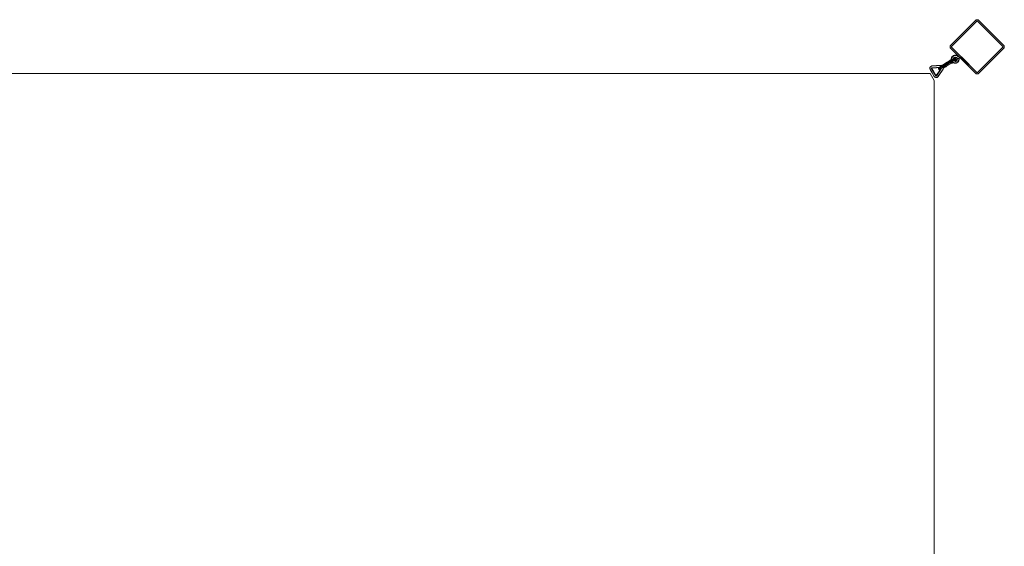
# Model space of a CAD drawing. Units: millimetres. Extents: x 10936 to 18907, y 10958 to 18787.
# Drawn here: x 15163 to 18907, y 12959 to 14960 of the extents above; entities that cross this region are included whole.
import ezdxf

# ---------------------------------------------------------------- set-up
doc = ezdxf.new("R2010")
doc.units = ezdxf.units.MM
doc.header["$MEASUREMENT"] = 0
doc.layers.add('Чертеж и Рисунок_Ном._пера__120', color=7, linetype='Continuous', lineweight=5)

msp = doc.modelspace()

# ---------------------------------------------------------------- linework, layer by layer
at = {"layer": 'Чертеж и Рисунок_Ном._пера__120', "color": 7, "linetype": 'Continuous', "lineweight": 5}
for points in [[(18800.6, 14960.1), (18701.6, 14861.1)], [(18701.6, 14861.1), (18800.6, 14960.1)], [(18804.2, 14956.5), (18705.2, 14857.5)], [(18705.2, 14857.5), (18804.2, 14956.5)], [(18800.6, 14960.1), (18802.4, 14960.3)], [(18804.2, 14960.4), (18802.4, 14960.3)], [(18804.2, 14960.4), (18805.9, 14960.3)], [(18903.1, 14857.5), (18804.2, 14956.5)], [(18804.2, 14956.5), (18903.1, 14857.5)], [(18807.7, 14960.1), (18805.9, 14960.3)], [(18906.7, 14861.1), (18807.7, 14960.1)], [(18807.7, 14960.1), (18906.7, 14861.1)], [(18701.3, 14857.5), (18701.4, 14859.3)], [(18701.3, 14857.5), (18701.4, 14855.8)], [(18701.6, 14861.1), (18701.4, 14859.3)], [(18701.6, 14854), (18701.4, 14855.8)], [(18701.6, 14854), (18733.4, 14822.3)], [(18800.6, 14755), (18701.6, 14854)], [(18804.2, 14758.5), (18705.2, 14857.5)], [(18737.9, 14824.8), (18705.2, 14857.5)], [(18804.2, 14758.5), (18903.1, 14857.5)], [(18804.2, 14758.5), (18903.1, 14857.5)], [(18807.7, 14755), (18906.7, 14854)], [(18906.7, 14854), (18807.7, 14755)], [(18906.7, 14861.1), (18906.9, 14859.3)], [(18906.7, 14854), (18906.9, 14855.8)], [(18907, 14857.5), (18906.9, 14859.3)], [(18907, 14857.5), (18906.9, 14855.8)], [(18669.9, 14783.8), (18683.8, 14792.7)], [(18698, 14800.6), (18670.6, 14782.6)], [(18670.6, 14786.4), (18683.9, 14795.3)], [(18697.4, 14801.9), (18683.8, 14792.7)], [(18698, 14804.4), (18683.9, 14795.3)], [(18704.8, 14793.4), (18684.7, 14782)], [(18698.8, 14799.4), (18685, 14790)], [(18699.9, 14798.3), (18686.2, 14788.8)], [(18701.7, 14797.5), (18688.1, 14788.5)], [(18690.4, 14789.6), (18692.7, 14791.1)], [(18692, 14790.7), (18694.5, 14791.9)], [(18692.7, 14791.1), (18694.5, 14791.9)], [(18694.5, 14791.9), (18694.6, 14792)], [(18694.6, 14792), (18694.7, 14792)], [(18694.6, 14792), (18694.6, 14792)], [(18696.5, 14789.2), (18704.5, 14793.6)], [(18697.4, 14801.9), (18701.4, 14804.6)], [(18698, 14804.4), (18701, 14806.4)], [(18698, 14800.6), (18702.7, 14802.1)], [(18698.8, 14799.4), (18702.7, 14802.1)], [(18699.9, 14798.3), (18703.5, 14801)], [(18707.8, 14800.4), (18700.8, 14796)], [(18701, 14806.4), (18704.8, 14808.5)], [(18701.4, 14804.6), (18705.9, 14807.1)], [(18704.8, 14804.7), (18701.4, 14804.6)], [(18701.7, 14797.5), (18705.1, 14799.5)], [(18704.8, 14804.7), (18702.7, 14802.1)], [(18705.4, 14797), (18703, 14795.6)], [(18703, 14795.6), (18703.6, 14794.6)], [(18703.1, 14795.7), (18705.8, 14797.3)], [(18703.1, 14795.7), (18705.8, 14797.3)], [(18703.1, 14795.7), (18703.1, 14795.7)], [(18703.5, 14801), (18707.8, 14803.4)], [(18703.6, 14794.6), (18704.1, 14793.9)], [(18706.5, 14795.5), (18704.1, 14793.9)], [(18704.1, 14793.9), (18704.2, 14793.8)], [(18704.5, 14793.6), (18704.3, 14793.9)], [(18704.5, 14793.6), (18704.3, 14793.9)], [(18704.5, 14793.6), (18704.3, 14793.9)], [(18704.5, 14793.6), (18704.3, 14793.9)], [(18704.5, 14793.6), (18704.3, 14793.9)], [(18704.6, 14793.6), (18704.5, 14793.7)], [(18704.8, 14793.4), (18704.5, 14793.6)], [(18704.8, 14793.4), (18704.5, 14793.6)], [(18704.7, 14793.5), (18704.5, 14793.6)], [(18704.8, 14793.4), (18704.5, 14793.6)], [(18704.8, 14793.4), (18704.5, 14793.6)], [(18704.8, 14793.4), (18704.5, 14793.6)], [(18704.8, 14793.4), (18704.5, 14793.6)], [(18707, 14795), (18704.6, 14793.6)], [(18704.7, 14793.6), (18704.6, 14793.6)], [(18704.7, 14793.6), (18707.4, 14795.1)], [(18704.8, 14808.5), (18708.6, 14810.4)], [(18704.8, 14804.7), (18705.9, 14807.1)], [(18704.8, 14804.7), (18707.2, 14804.6)], [(18704.9, 14793.6), (18704.8, 14793.4)], [(18704.9, 14793.6), (18704.8, 14793.4)], [(18704.9, 14793.5), (18704.8, 14793.4)], [(18704.9, 14793.5), (18704.8, 14793.4)], [(18706.3, 14816.6), (18704.9, 14811.4)], [(18704.9, 14811.4), (18705.3, 14811.7)], [(18704.9, 14811.4), (18705.1, 14808.7)], [(18704.9, 14793.7), (18704.9, 14793.6)], [(18705.1, 14799.5), (18708.5, 14801.4)], [(18706.6, 14816.3), (18705.3, 14811.7)], [(18705.3, 14811.7), (18705.5, 14808.8)], [(18706, 14796.2), (18705.4, 14797)], [(18705.4, 14797), (18706.1, 14796.7)], [(18705.8, 14797.3), (18706.4, 14796.4)], [(18705.8, 14797.3), (18706.4, 14796.4)], [(18705.9, 14807.1), (18710.3, 14809.3)], [(18706.5, 14795.5), (18706, 14796.2)], [(18706.1, 14796.8), (18706.1, 14796.7)], [(18707, 14795), (18706.1, 14796.7)], [(18709.4, 14821), (18706.3, 14816.6)], [(18706.3, 14816.6), (18706.6, 14816.3)], [(18706.4, 14796.4), (18706.9, 14795.7)], [(18706.4, 14796.4), (18706.9, 14795.7)], [(18707.7, 14815.8), (18706.5, 14811.6)], [(18706.5, 14811.6), (18706.6, 14809.4)], [(18707, 14795), (18706.5, 14795.5)], [(18709.3, 14820.3), (18706.6, 14816.3)], [(18706.8, 14795.9), (18706.9, 14795.7)], [(18706.9, 14795.7), (18707, 14795.5)], [(18706.9, 14795.7), (18707.3, 14795.2)], [(18707.3, 14795.2), (18707, 14795)], [(18707.2, 14804.6), (18711.7, 14806.8)], [(18707.3, 14795.2), (18708.3, 14796)], [(18707.3, 14795.2), (18707.5, 14795)], [(18707.7, 14800.5), (18707.5, 14800.8)], [(18707.7, 14800.5), (18707.5, 14800.8)], [(18707.5, 14795), (18708.3, 14796)], [(18710.1, 14819.5), (18707.7, 14815.8)], [(18707.7, 14800.5), (18707.8, 14800.4)], [(18707.8, 14800.4), (18707.7, 14800.5)], [(18707.8, 14803.4), (18712.1, 14805.6)], [(18707.8, 14801), (18710.2, 14798.6)], [(18708.1, 14799.6), (18707.8, 14800.4)], [(18708.1, 14799.6), (18707.8, 14800.4)], [(18707.8, 14800.4), (18708.1, 14799.6)], [(18707.9, 14795.9), (18707.8, 14795.8)], [(18707.8, 14795.8), (18707.8, 14795.8)], [(18707.8, 14795.4), (18708.1, 14795.5)], [(18708.4, 14797.3), (18707.9, 14795.9)], [(18708, 14800.8), (18708.4, 14799.9)], [(18708.1, 14799.6), (18708.1, 14799.5)], [(18711.4, 14797.4), (18708.1, 14795.5)], [(18708.4, 14796.1), (18708.1, 14796)], [(18708.1, 14795.8), (18708.3, 14796)], [(18708.2, 14801.3), (18710.3, 14798.7)], [(18708.2, 14796.8), (18708.2, 14796.8)], [(18708.3, 14798.4), (18708.3, 14798.6)], [(18708.3, 14797.2), (18708.3, 14797.1)], [(18708.3, 14796), (18708.4, 14796.1)], [(18708.4, 14799.9), (18708.5, 14799)], [(18708.5, 14799), (18708.4, 14797.3)], [(18710.2, 14798.6), (18708.4, 14797.3)], [(18708.5, 14801.4), (18711.9, 14803.1)], [(18708.6, 14810.4), (18712, 14811.9)], [(18713, 14823.3), (18709.3, 14820.3)], [(18709.4, 14821), (18709.3, 14820.3)], [(18709.3, 14801.8), (18711.1, 14799.6)], [(18713.8, 14824.1), (18709.4, 14821)], [(18713.6, 14822.3), (18710.1, 14819.5)], [(18711.5, 14797.3), (18710.2, 14798.6)], [(18710.3, 14809.3), (18714.3, 14811.1)], [(18712, 14808.3), (18710.3, 14809.3)], [(18710.3, 14798.7), (18714.3, 14796.2)], [(18711.5, 14797.3), (18710.3, 14798.7)], [(18711.1, 14799.6), (18714.8, 14797.2)], [(18711.5, 14797.3), (18714.3, 14796.2)], [(18711.5, 14797.3), (18714.3, 14796)], [(18712, 14808.3), (18711.7, 14806.8)], [(18711.9, 14803.1), (18715, 14804.5)], [(18712, 14811.9), (18715, 14813)], [(18712, 14808.3), (18714.3, 14811.1)], [(18712, 14808.3), (18715.8, 14808.6)], [(18712.1, 14805.6), (18716.1, 14807.3)], [(18712.8, 14813.5), (18712.3, 14812)], [(18714.2, 14815.7), (18712.8, 14813.5)], [(18713.3, 14813.2), (18712.8, 14813.5)], [(18717.5, 14824.9), (18713, 14823.3)], [(18713.8, 14824.1), (18713, 14823.3)], [(18713.3, 14813.2), (18713.1, 14812.3)], [(18714.7, 14815.3), (18713.3, 14813.2)], [(18713.6, 14813.2), (18713.3, 14813.2)], [(18713.3, 14812.4), (18713.6, 14813.2)], [(18717.8, 14823.8), (18713.6, 14822.3)], [(18713.6, 14813.2), (18715.1, 14815.4)], [(18719.1, 14825.5), (18713.8, 14824.1)], [(18716.3, 14817.3), (18714.2, 14815.7)], [(18714.7, 14815.3), (18714.2, 14815.7)], [(18714.3, 14811.1), (18717.9, 14812.3)], [(18718.2, 14810.8), (18714.3, 14811.1)], [(18714.3, 14796.2), (18719, 14795)], [(18716.4, 14795.1), (18714.3, 14796.2)], [(18716.4, 14795.1), (18714.3, 14796)], [(18714.4, 14804.2), (18714.8, 14803.8)], [(18716.6, 14816.8), (18714.7, 14815.3)], [(18715.1, 14815.4), (18714.7, 14815.3)], [(18715.2, 14804.3), (18714.8, 14803.8)], [(18714.8, 14803.8), (18717, 14802.4)], [(18714.8, 14797.2), (18719.1, 14796.1)], [(18715, 14813), (18717.3, 14813.5)], [(18715, 14804.5), (18717.7, 14805.4)], [(18715.1, 14815.4), (18717.2, 14816.8)], [(18715.1, 14804.5), (18715.2, 14804.3)], [(18715.2, 14804.3), (18717.3, 14803)], [(18716.1, 14803.9), (18715.3, 14804.6)], [(18718.2, 14810.8), (18715.8, 14808.6)], [(18716.9, 14804.9), (18715.9, 14804)], [(18716.1, 14807.3), (18719.5, 14808.5)], [(18718.4, 14802.8), (18716.1, 14803.9)], [(18718.8, 14818.2), (18716.3, 14817.3)], [(18716.6, 14816.8), (18716.3, 14817.3)], [(18716.4, 14795.1), (18719, 14795)], [(18716.4, 14795.1), (18719, 14794.8)], [(18718.9, 14817.6), (18716.6, 14816.8)], [(18717.2, 14816.8), (18716.6, 14816.8)], [(18716.6, 14805), (18716.9, 14804.9)], [(18717.1, 14805.2), (18716.9, 14804.9)], [(18717.3, 14803), (18717, 14802.4)], [(18717, 14802.4), (18719.6, 14801.7)], [(18717.2, 14816.8), (18719.7, 14817.5)], [(18717.3, 14813.5), (18718.9, 14813.6)], [(18717.3, 14803), (18719.7, 14802.4)], [(18719.1, 14825.5), (18717.5, 14824.9)], [(18722.3, 14825), (18717.5, 14824.9)], [(18717.7, 14805.4), (18719.7, 14805.9)], [(18722.2, 14823.9), (18717.8, 14823.8)], [(18717.9, 14812.3), (18720.5, 14813)], [(18718.2, 14810.8), (18717.9, 14812.3)], [(18718.2, 14810.8), (18719.4, 14809.9)], [(18721, 14802.6), (18718.4, 14802.8)], [(18721.4, 14818.3), (18718.8, 14818.2)], [(18718.9, 14817.6), (18718.8, 14818.2)], [(18721.4, 14817.7), (18718.9, 14817.6)], [(18719.7, 14817.5), (18718.9, 14817.6)], [(18718.9, 14813.6), (18720.3, 14813.6)], [(18718.9, 14805.7), (18719, 14805.7)], [(18719, 14795), (18723.8, 14795.3)], [(18721.8, 14794.6), (18719, 14795)], [(18721.8, 14794.6), (18719, 14794.8)], [(18719.1, 14825.5), (18722.3, 14825.2)], [(18719.1, 14796.1), (18723.5, 14796.4)], [(18719.4, 14809.9), (18722, 14810.5)], [(18719.5, 14808.5), (18722.1, 14809.1)], [(18721.6, 14804.6), (18719.5, 14802.7)], [(18719.7, 14802.4), (18719.6, 14801.7)], [(18719.6, 14801.7), (18722.2, 14801.9)], [(18719.7, 14817.5), (18722.3, 14817.3)], [(18719.7, 14802.4), (18722.1, 14802.5)], [(18720.3, 14813.6), (18722, 14812.9)], [(18720.5, 14813), (18722, 14812.9)], [(18722.3, 14811.7), (18720.5, 14813)], [(18723.6, 14803.3), (18721, 14802.6)], [(18721.4, 14817.7), (18721.4, 14818.3)], [(18723.7, 14817), (18721.4, 14817.7)], [(18722.4, 14805.4), (18721.6, 14804.6)], [(18721.8, 14794.6), (18723.8, 14795.3)], [(18721.8, 14794.6), (18723.8, 14795.1)], [(18722.3, 14811.7), (18722, 14812.9)], [(18723.5, 14810.8), (18722, 14812.9)], [(18722.3, 14811.7), (18722, 14810.5)], [(18722.1, 14809.1), (18723.6, 14809)], [(18722.1, 14802.5), (18724.4, 14803.5)], [(18722.1, 14802.5), (18722.2, 14801.9)], [(18726.4, 14822.6), (18722.2, 14823.9)], [(18722.2, 14801.9), (18724.7, 14802.9)], [(18724.4, 14825), (18722.3, 14825.2)], [(18726.9, 14823.7), (18722.3, 14825)], [(18724.4, 14825), (18722.3, 14825)], [(18722.3, 14817.3), (18724.7, 14816.2)], [(18722.3, 14811.7), (18723.5, 14810.4)], [(18723.4, 14807), (18722.4, 14805.4)], [(18723.9, 14808.3), (18723.4, 14807)], [(18723.5, 14810.8), (18723.5, 14810.4)], [(18723.5, 14810.8), (18723.9, 14809.7)], [(18723.5, 14810.4), (18723.9, 14809.7)], [(18723.5, 14796.4), (18727.6, 14798.1)], [(18723.6, 14809), (18723.9, 14808.3)], [(18725.7, 14804.8), (18723.6, 14803.3)], [(18723.6, 14803.3), (18724.4, 14803.5)], [(18724.9, 14816.4), (18723.7, 14817)], [(18723.8, 14795.3), (18728.2, 14797.1)], [(18727, 14796), (18723.8, 14795.1)], [(18723.9, 14809.7), (18723.9, 14808.3)], [(18724.4, 14825), (18726.9, 14823.7)], [(18724.4, 14825), (18727, 14823.8)], [(18724.4, 14803.5), (18726.2, 14805)], [(18724.4, 14803.5), (18724.7, 14802.9)], [(18724.7, 14816.2), (18727.8, 14814.6)], [(18724.7, 14802.9), (18726.7, 14804.6)], [(18724.9, 14816.4), (18726.5, 14815.3)], [(18727.2, 14806.9), (18725.7, 14804.8)], [(18725.7, 14804.8), (18726.2, 14805)], [(18726.2, 14805), (18727.5, 14807.1)], [(18726.2, 14805), (18726.7, 14804.6)], [(18728.6, 14821.7), (18726.4, 14822.6)], [(18727.8, 14814.6), (18726.5, 14815.3)], [(18726.7, 14804.6), (18728.1, 14806.9)], [(18729.2, 14822.4), (18726.9, 14823.7)], [(18729.3, 14822.7), (18727, 14823.8)], [(18727, 14796), (18731.4, 14799.1)], [(18727, 14796), (18728.2, 14797.1)], [(18727.8, 14809.4), (18727.2, 14806.9)], [(18727.2, 14806.9), (18727.5, 14807.1)], [(18727.5, 14807.1), (18728, 14809.5)], [(18727.5, 14807.1), (18728.1, 14806.9)], [(18727.6, 14812), (18727.8, 14812.1)], [(18727.6, 14812), (18727.8, 14809.4)], [(18727.6, 14798.1), (18731, 14801)], [(18727.8, 14814.6), (18731.2, 14813.9)], [(18728.7, 14812.4), (18727.8, 14812.1)], [(18727.8, 14812.1), (18728, 14809.5)], [(18727.8, 14809.4), (18728, 14809.5)], [(18728, 14809.5), (18728.7, 14809.5)], [(18728.1, 14806.9), (18728.7, 14809.5)], [(18728.2, 14797.1), (18731.9, 14800.2)], [(18728.6, 14821.7), (18729.2, 14820.9)], [(18730, 14812.7), (18728.7, 14812.4)], [(18730, 14812.7), (18728.7, 14812.4)], [(18728.7, 14812.4), (18730, 14812.7)], [(18729.2, 14822.4), (18729.7, 14822)], [(18729.2, 14820.9), (18729.7, 14822)], [(18731.5, 14820.4), (18729.2, 14820.9)], [(18729.3, 14822.7), (18730.4, 14822.1)], [(18731.5, 14821.5), (18729.7, 14822)], [(18731.4, 14813.1), (18730, 14812.7)], [(18731.4, 14813.1), (18730, 14812.7)], [(18731.6, 14821.9), (18730.4, 14822.1)], [(18731, 14801), (18733.3, 14804.8)], [(18731.2, 14813.9), (18734.6, 14814.2)], [(18732.8, 14813.5), (18731.4, 14813.1)], [(18731.4, 14813.1), (18732.8, 14813.5)], [(18732.8, 14813.5), (18731.4, 14813.1)], [(18731.4, 14799.1), (18734.4, 14803.6)], [(18731.4, 14799.1), (18731.9, 14800.2)], [(18732.1, 14821.5), (18731.5, 14821.5)], [(18732.2, 14820.4), (18731.5, 14820.4)], [(18732.8, 14822), (18731.6, 14821.9)], [(18731.9, 14800.2), (18734.4, 14804.3)], [(18733.6, 14822.1), (18732.1, 14821.5)], [(18734.3, 14821.4), (18732.2, 14820.4)], [(18733.4, 14822.3), (18732.8, 14822)], [(18734.2, 14813.9), (18732.8, 14813.5)], [(18734.2, 14813.9), (18732.8, 14813.5)], [(18733.3, 14804.8), (18734.3, 14809.1)], [(18733.4, 14822.3), (18733.5, 14822.1)], [(18733.5, 14822.1), (18733.6, 14822.1)], [(18735, 14814.1), (18734.2, 14813.9)], [(18734.2, 14813.9), (18734.3, 14809.1)], [(18734.4, 14804.3), (18735.4, 14809)], [(18734.4, 14803.6), (18735.8, 14808.8)], [(18734.4, 14803.6), (18734.4, 14804.3)], [(18734.6, 14814.2), (18737.9, 14815.5)], [(18734.9, 14820.7), (18735.3, 14820.4)], [(18735.3, 14814.2), (18735, 14814.1)], [(18735, 14814.1), (18735.4, 14809)], [(18735.8, 14808.8), (18735.3, 14814.2)], [(18735.8, 14808.8), (18735.4, 14809)], [(18737.9, 14815.5), (18739.3, 14816.3)], [(18738.4, 14817.2), (18738.4, 14817.2)], [(18739.3, 14816.3), (18800.6, 14755)], [(18804.2, 14758.5), (18743.8, 14818.9)], [(18625, 14756), (15040.5, 14756)], [(18625, 14756), (15040.5, 14756)], [(18623.7, 14775.9), (18624.2, 14778.6)], [(18623.7, 14775.9), (18624, 14775.7)], [(18624.1, 14773.2), (18623.7, 14775.9)], [(18624, 14775.7), (18624.4, 14778.2)], [(18624.9, 14771.2), (18624.1, 14773.2)], [(18624.7, 14779.8), (18624.2, 14778.6)], [(18624.2, 14778.6), (18624.4, 14778.2)], [(18624.4, 14778.2), (18625.6, 14780.3)], [(18624.7, 14779.8), (18625.4, 14780.9)], [(18624.9, 14771.2), (18632.5, 14758)], [(18640.2, 14729.6), (18625, 14756)], [(18640.2, 14729.6), (18625, 14756)], [(18627.5, 14783.1), (18625.4, 14780.9)], [(18625.4, 14780.9), (18627.3, 14782.7)], [(18625.4, 14780.9), (18625.6, 14780.3)], [(18625.6, 14780.3), (18627.4, 14782)], [(18631.2, 14784), (18627.3, 14782.7)], [(18627.5, 14783.1), (18627.3, 14782.7)], [(18627.3, 14782.7), (18627.4, 14782)], [(18631.6, 14784.5), (18627.5, 14783.1)], [(18629.3, 14775.3), (18629.4, 14776.1)], [(18629.4, 14774.5), (18629.3, 14775.3)], [(18629.4, 14776.1), (18629.8, 14776.7)], [(18629.4, 14774.5), (18630.8, 14775)], [(18630, 14774.1), (18629.4, 14774.5)], [(18629.8, 14776.7), (18630.3, 14777.3)], [(18630, 14774.1), (18630.8, 14775)], [(18630, 14774.1), (18637.2, 14760.8)], [(18630.3, 14777.3), (18631.3, 14776.5)], [(18631.6, 14777.3), (18630.3, 14777.3)], [(18630.8, 14775.8), (18631, 14776.2)], [(18631.7, 14776.1), (18630.8, 14775.8)], [(18631.7, 14776.1), (18630.8, 14775.4)], [(18631.7, 14776.1), (18630.8, 14775)], [(18630.8, 14775.4), (18630.8, 14775.8)], [(18631.6, 14775.6), (18630.8, 14775)], [(18630.8, 14775), (18630.8, 14775.4)], [(18631.1, 14774.8), (18630.8, 14775)], [(18631, 14776.2), (18631.3, 14776.5)], [(18632, 14776.4), (18631, 14776.2)], [(18631.1, 14774.8), (18638.6, 14761.5)], [(18631.2, 14784), (18648.7, 14785.4)], [(18632, 14776.6), (18631.3, 14776.5)], [(18632, 14776.4), (18631.3, 14776.5)], [(18631.6, 14784.5), (18666.5, 14787.1)], [(18631.6, 14777.3), (18649, 14779)], [(18631.6, 14777.3), (18632, 14776.6)], [(18631.6, 14775.6), (18631.8, 14776.2)], [(18631.6, 14775.6), (18631.7, 14775.8)], [(18631.6, 14775.6), (18631.7, 14775.1)], [(18632, 14776.4), (18631.7, 14776.1)], [(18631.7, 14775.8), (18631.7, 14776)], [(18631.7, 14775.5), (18631.7, 14775.8)], [(18631.8, 14775.2), (18631.7, 14775.5)], [(18631.7, 14775.1), (18646.9, 14748.8)], [(18631.8, 14775.2), (18639.4, 14762)], [(18632, 14776.6), (18649.4, 14778)], [(18632.4, 14776.6), (18632, 14776.4)], [(18658.4, 14778.5), (18632.4, 14776.6)], [(18640.1, 14744.9), (18632.5, 14758)], [(18645.2, 14747.8), (18637.2, 14760.8)], [(18646.3, 14748.5), (18638.6, 14761.5)], [(18647, 14748.9), (18639.4, 14762)], [(18648.4, 14748.3), (18658.3, 14762.7)], [(18648.5, 14748.7), (18666.3, 14774.7)], [(18666.2, 14786.6), (18648.7, 14785.4)], [(18648.8, 14747.6), (18658.8, 14761.8)], [(18659.4, 14779.6), (18649, 14779)], [(18658.6, 14778.7), (18649.4, 14778)], [(18654.3, 14744), (18664.3, 14758.4)], [(18654.9, 14744), (18674.7, 14773)], [(18656.4, 14774.3), (18656.8, 14776.2)], [(18656.7, 14775.1), (18656.4, 14774.3)], [(18657, 14773.2), (18656.4, 14774.3)], [(18657.9, 14776.5), (18656.7, 14775.1)], [(18657, 14773.2), (18656.7, 14775.1)], [(18657, 14776.9), (18656.8, 14776.2)], [(18657, 14776.9), (18658.2, 14778.3)], [(18658.2, 14778.2), (18657, 14776.9)], [(18657, 14773.2), (18657.8, 14772.5)], [(18657, 14773.2), (18657.6, 14771.6)], [(18658.7, 14770.9), (18657.6, 14771.6)], [(18659.1, 14773.9), (18657.8, 14772.5)], [(18658.9, 14771.7), (18657.8, 14772.5)], [(18660, 14778.2), (18657.9, 14776.5)], [(18659.4, 14775.7), (18657.9, 14776.5)], [(18660, 14779.7), (18658.2, 14778.2)], [(18659.2, 14779.3), (18658.2, 14778.3)], [(18666.5, 14774.8), (18658.3, 14762.7)], [(18660, 14770.4), (18658.7, 14770.9)], [(18668.1, 14775.9), (18658.8, 14761.8)], [(18660.1, 14773.1), (18658.9, 14771.7)], [(18659.4, 14775.7), (18659.1, 14773.9)], [(18660.1, 14773.1), (18659.1, 14773.9)], [(18660.8, 14780.6), (18659.2, 14779.3)], [(18659.4, 14775.7), (18660, 14778.2)], [(18659.4, 14775.7), (18661.2, 14775.6)], [(18664.2, 14782.4), (18660, 14779.7)], [(18664.5, 14781.1), (18660, 14778.2)], [(18660, 14778.2), (18660, 14779.7)], [(18664.4, 14779.1), (18660, 14778.2)], [(18661.6, 14770.3), (18660, 14770.4)], [(18662.1, 14774.7), (18660.1, 14773.1)], [(18664.3, 14783), (18660.8, 14780.6)], [(18664.4, 14779.1), (18661.2, 14775.6)], [(18662.1, 14774.7), (18661.2, 14775.6)], [(18661.6, 14770.3), (18663.6, 14770.7)], [(18666.5, 14777.6), (18662.1, 14774.7)], [(18663.8, 14772.9), (18663, 14771.9)], [(18665.3, 14774), (18663.8, 14772.9)], [(18664.7, 14773.2), (18664, 14772.8)], [(18664.1, 14773.1), (18664, 14772.8)], [(18668.6, 14785.1), (18664.2, 14782.4)], [(18664.5, 14781.1), (18664.2, 14782.4)], [(18668.3, 14785.2), (18664.3, 14783)], [(18674.1, 14772.9), (18664.3, 14758.4)], [(18664.4, 14779.1), (18664.5, 14781.1)], [(18664.4, 14779.1), (18665.8, 14778.6)], [(18669.9, 14783.8), (18664.5, 14781.1)], [(18664.7, 14773.6), (18664.7, 14773.2)], [(18664.7, 14773.2), (18665.2, 14773.1)], [(18668.4, 14776.1), (18665.3, 14774)], [(18671.3, 14781.3), (18665.8, 14778.6)], [(18666.5, 14777.6), (18665.8, 14778.6)], [(18666.2, 14786.6), (18668.6, 14786.6)], [(18666.5, 14787.1), (18669, 14786.9)], [(18668.6, 14786.6), (18668.2, 14785.8)], [(18668.2, 14785.8), (18668.9, 14785.5)], [(18668.3, 14785.2), (18669.4, 14785.7)], [(18671.9, 14778), (18668.4, 14776.1)], [(18669, 14786.9), (18668.6, 14786.6)], [(18668.6, 14785.1), (18669.4, 14785.3)], [(18669, 14786.9), (18670.5, 14786.4)], [(18669, 14786.9), (18669.3, 14786.8)], [(18669.2, 14784.6), (18669.4, 14785.3)], [(18669.9, 14783.8), (18669.2, 14784.6)], [(18670.5, 14786.4), (18669.3, 14786.8)], [(18670.6, 14786.4), (18669.4, 14785.7)], [(18669.4, 14785.7), (18669.4, 14785.3)], [(18669.9, 14783.8), (18669.4, 14785.3)], [(18670.6, 14782.6), (18669.9, 14783.8)], [(18671.3, 14781.3), (18670.6, 14782.6)], [(18671.3, 14781.3), (18685, 14790)], [(18671.9, 14780.2), (18671.3, 14781.3)], [(18671.9, 14780.2), (18686.2, 14788.8)], [(18671.9, 14778), (18673.4, 14778.8)], [(18674.4, 14779.5), (18673.4, 14778.8)], [(18673.7, 14779.1), (18688.1, 14788.5)], [(18674.1, 14772.9), (18675.3, 14775.1)], [(18674.4, 14779.6), (18674.8, 14777.4)], [(18674.7, 14773), (18675.8, 14775.2)], [(18675.7, 14777.5), (18674.8, 14777.4)], [(18675.7, 14777.5), (18675.3, 14775.1)], [(18675.8, 14775.2), (18675.3, 14775.1)], [(18675.9, 14780.2), (18675.6, 14780.3)], [(18676.2, 14777.7), (18675.7, 14777.5)], [(18676.2, 14777.7), (18675.8, 14775.2)], [(18675.8, 14775.2), (18675.9, 14775.6)], [(18675.9, 14780.5), (18676.3, 14777.9)], [(18675.9, 14780.2), (18676.2, 14777.7)], [(18676.3, 14777.9), (18675.9, 14775.6)], [(18676.1, 14779), (18676.9, 14779.6)], [(18677, 14777.5), (18676.1, 14776.8)], [(18676.2, 14777.7), (18676.3, 14777.9)], [(18678.9, 14780.6), (18676.9, 14779.6)], [(18678.7, 14778.7), (18677, 14777.5)], [(18678.1, 14781.8), (18677.7, 14781.7)], [(18678.1, 14781.8), (18678.8, 14782.4)], [(18678.4, 14778.6), (18680, 14779.5)], [(18678.9, 14780.6), (18680.8, 14781.3)], [(18680, 14779.5), (18680.7, 14779.9)], [(18680.4, 14782.2), (18680.1, 14783.2)], [(18680.8, 14781.3), (18680.4, 14782.2)], [(18680.5, 14782), (18680.9, 14782.2)], [(18680.7, 14779.9), (18680.9, 14780.1)], [(18680.8, 14782.1), (18681.1, 14783.2)], [(18680.8, 14782), (18681.1, 14783.1)], [(18681.4, 14781.2), (18680.8, 14782)], [(18680.9, 14780.5), (18680.8, 14781.3)], [(18680.9, 14780.1), (18680.9, 14780.5)], [(18681.6, 14783.8), (18681.1, 14783.2)], [(18681.6, 14783.8), (18681.1, 14783.2)], [(18681.6, 14783.7), (18681.1, 14783.1)], [(18681.6, 14783.8), (18681.4, 14783.5)], [(18681.8, 14780.7), (18681.4, 14781.2)], [(18682.8, 14784.6), (18681.6, 14783.8)], [(18682.8, 14784.6), (18681.6, 14783.8)], [(18682.8, 14784.6), (18681.6, 14783.8)], [(18682.3, 14782.5), (18681.6, 14783.7)], [(18682.3, 14782.5), (18681.6, 14783.7)], [(18682.2, 14780.5), (18681.8, 14780.7)], [(18683.7, 14781.3), (18682.2, 14780.5)], [(18682.3, 14780.6), (18682.2, 14780.5)], [(18682.8, 14784.6), (18682.3, 14782.5)], [(18682.3, 14782.5), (18682.3, 14781.6)], [(18682.3, 14782.5), (18682.3, 14781.6)], [(18682.3, 14782.5), (18682.3, 14781.6)], [(18682.3, 14781), (18682.3, 14781.6)], [(18682.3, 14781.6), (18682.3, 14781)], [(18682.3, 14781.6), (18682.3, 14781)], [(18682.3, 14780.6), (18682.3, 14781)], [(18682.4, 14784.7), (18683.2, 14785.2)], [(18686.3, 14786.6), (18682.8, 14784.6)], [(18686.3, 14786.6), (18682.8, 14784.6)], [(18686.3, 14786.6), (18682.8, 14784.6)], [(18683.7, 14781.7), (18683, 14781)], [(18683, 14781), (18683.7, 14781.3)], [(18683, 14781), (18683.7, 14781.3)], [(18683, 14781), (18683.7, 14781.3)], [(18683.1, 14781.1), (18683.7, 14781.3)], [(18683.1, 14781.1), (18683.7, 14781.3)], [(18683.2, 14785.2), (18683.2, 14785.3)], [(18683.6, 14785.1), (18683.2, 14785.2)], [(18683.7, 14781.3), (18683.5, 14781.5)], [(18683.6, 14781.5), (18683.6, 14781.6)], [(18683.6, 14781.6), (18683.6, 14781.5)], [(18683.7, 14781.3), (18683.6, 14781.6)], [(18683.6, 14781.6), (18683.7, 14781.3)], [(18683.6, 14781.6), (18683.7, 14781.3)], [(18683.7, 14781.3), (18683.6, 14781.6)], [(18683.7, 14781.3), (18683.6, 14781.6)], [(18683.6, 14781.6), (18683.7, 14781.4)], [(18683.7, 14781.4), (18683.6, 14781.6)], [(18683.7, 14781.7), (18684.7, 14782)], [(18683.7, 14781.3), (18684.3, 14781.7)], [(18683.7, 14781.3), (18684.3, 14781.7)], [(18683.7, 14781.3), (18684.3, 14781.7)], [(18683.7, 14781.3), (18684.3, 14781.7)], [(18683.7, 14781.3), (18684.3, 14781.7)], [(18683.7, 14781.3), (18684.3, 14781.7)], [(18683.7, 14781.3), (18683.7, 14781.4)], [(18683.7, 14781.3), (18683.8, 14781.4)], [(18683.7, 14781.3), (18683.8, 14781.4)], [(18683.7, 14781.3), (18683.8, 14781.4)], [(18683.7, 14781.3), (18683.8, 14781.4)], [(18683.7, 14781.3), (18683.8, 14781.4)], [(18684.3, 14781.7), (18683.8, 14781.4)], [(18683.8, 14781.4), (18684.3, 14781.7)], [(18683.8, 14781.4), (18684.3, 14781.7)], [(18683.8, 14781.4), (18684.3, 14781.7)], [(18683.8, 14781.4), (18684.3, 14781.7)], [(18683.8, 14781.4), (18684.3, 14781.7)], [(18684.1, 14785.6), (18684, 14785.8)], [(18684.1, 14785.6), (18684.2, 14785.4)], [(18684.3, 14781.7), (18687.4, 14783.5)], [(18684.7, 14782), (18684.3, 14781.7)], [(18684.3, 14781.7), (18684.3, 14781.8)], [(18686, 14787.1), (18686.3, 14786.6)], [(18686, 14787.1), (18686.1, 14786.9)], [(18686, 14787.1), (18686.3, 14786.6)], [(18800.6, 14755), (18802.4, 14754.8)], [(18804.2, 14754.7), (18802.4, 14754.8)], [(18804.2, 14754.7), (18805.9, 14754.8)], [(18807.7, 14755), (18805.9, 14754.8)], [(18640.1, 14744.9), (18643.1, 14741.7)], [(18640.2, 11171.2), (18640.2, 14729.6)], [(18640.2, 11171.2), (18640.2, 14729.6)], [(18645.4, 14741.1), (18643.1, 14742.1)], [(18643.1, 14741.7), (18643.1, 14742.1)], [(18645.6, 14740.7), (18643.1, 14741.7)], [(18645.2, 14747.8), (18646.3, 14748.5)], [(18645.2, 14747.8), (18645.7, 14746.7)], [(18647.9, 14740.9), (18645.4, 14741.1)], [(18645.6, 14740.7), (18645.4, 14741.1)], [(18647.5, 14740.4), (18645.6, 14740.7)], [(18645.7, 14746.7), (18646.6, 14747.9)], [(18646.4, 14746.4), (18645.7, 14746.7)], [(18646.3, 14748.5), (18646.6, 14747.9)], [(18647.2, 14746.3), (18646.4, 14746.4)], [(18647.2, 14748.4), (18646.6, 14747.9)], [(18647, 14747.7), (18646.6, 14747.9)], [(18646.9, 14748.8), (18647, 14748.9)], [(18646.9, 14748.8), (18647.2, 14748.4)], [(18647, 14748.9), (18647.4, 14748.5)], [(18647.2, 14748.4), (18647, 14747.7)], [(18647.4, 14747.7), (18647, 14747.7)], [(18647.2, 14748.4), (18647.4, 14748.5)], [(18647.2, 14748.4), (18647.7, 14748.3)], [(18647.9, 14746.5), (18647.2, 14746.3)], [(18647.8, 14748.3), (18647.4, 14748.5)], [(18647.7, 14748.3), (18647.4, 14747.7)], [(18647.8, 14747.8), (18647.4, 14747.7)], [(18647.5, 14740.4), (18648.2, 14740.4)], [(18647.7, 14748.3), (18648.2, 14748.4)], [(18647.7, 14748.3), (18647.8, 14747.8)], [(18647.7, 14748.3), (18648.2, 14748)], [(18648.2, 14748), (18647.8, 14747.8)], [(18648.6, 14746.9), (18647.9, 14746.5)], [(18650.3, 14741.4), (18647.9, 14740.9)], [(18648.2, 14740.4), (18647.9, 14740.9)], [(18648.2, 14748.4), (18648.5, 14748.7)], [(18648.2, 14748.4), (18648.2, 14748)], [(18648.4, 14748.3), (18648.2, 14748)], [(18648.6, 14746.9), (18648.2, 14748)], [(18648.8, 14747.6), (18648.2, 14748)], [(18650.8, 14741), (18648.2, 14740.4)], [(18648.8, 14747.6), (18648.6, 14746.9)], [(18650.8, 14741), (18650.3, 14741.4)], [(18653.1, 14742.4), (18650.8, 14741)], [(18651.7, 14741.2), (18650.8, 14741)], [(18651.7, 14741.2), (18653.1, 14742.4)], [(18654.3, 14744), (18653.1, 14742.4)], [(18654.9, 14744), (18653.1, 14742.4)]]:
    msp.add_lwpolyline(points, dxfattribs=at)

doc.saveas('drawing.dxf')
